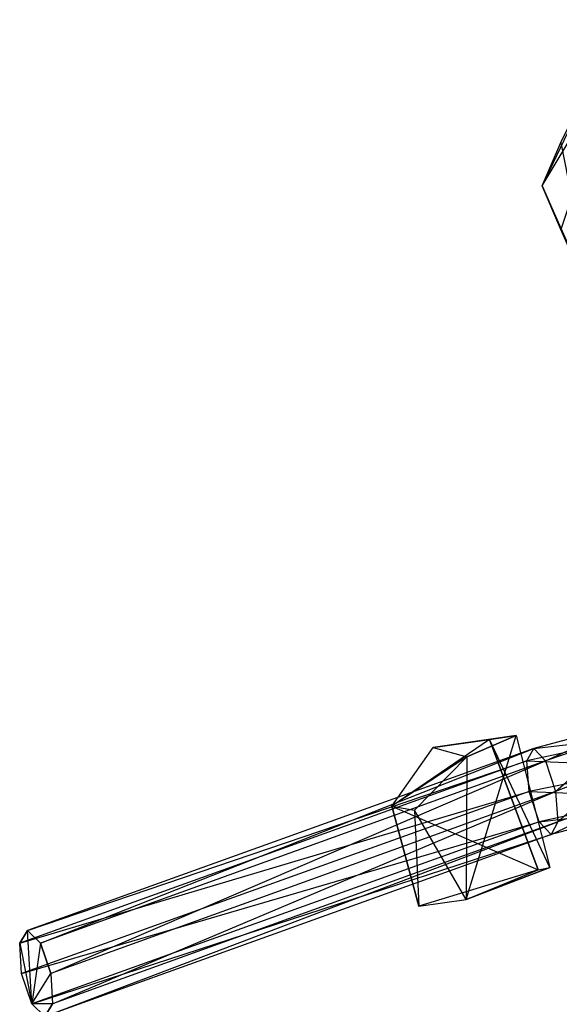
# Model space of a CAD drawing. Units: metres. Extents: x -117 to 206, y 237 to 751.
# Drawn here: x -84 to -20, y 547 to 664 of the extents above; entities that cross this region are included whole.
import ezdxf

# ---------------------------------------------------------------- set-up
doc = ezdxf.new("R2010")
doc.units = ezdxf.units.M

msp = doc.modelspace()

# ---------------------------------------------------------------- linework, layer by layer
for points in [[(-12.892426, 658.974304, -10.058304), (-12.236649, 664.135559, -8.968369), (-21.610367, 644.408997, 30.410294)], [(-21.610367, 644.408997, 30.410294), (-19.425949, 649.571716, 31.500229), (-12.236649, 664.135559, -8.968369)], [(-19.424423, 639.247742, 29.318848), (-21.610367, 644.408997, 30.410294), (-12.892426, 658.974304, -10.058304)], [(-21.610367, 644.408997, 30.410294), (-19.425949, 649.571716, 31.500229), (-15.860138, 631.446716, 58.941299)], [(-19.424423, 639.247742, 29.318848), (-21.610367, 644.408997, 30.410294), (-13.67421, 626.285461, 57.851364)], [(-13.67421, 626.285461, 57.851364), (-15.860138, 631.446716, 58.941299), (-21.610367, 644.408997, 30.410294)], [(-22.630463, 577.692444, 173.141205), (-21.224792, 576.195679, 169.712021), (-11.386566, 580.6875, 173.368912)], [(-9.681839, 579.190735, 176.661469), (-11.386566, 580.6875, 173.368912), (-22.630463, 577.692444, 173.141205)], [(-11.386566, 580.6875, 173.368912), (-12.505341, 579.189209, 169.836502), (-21.224792, 576.195679, 169.712021)], [(-34.552917, 577.804749, 173.458466), (-27.867599, 578.759583, 176.94989), (-39.446991, 570.841675, 174.533218)], [(-39.446991, 570.841675, 174.533218), (-22.097641, 563.280457, 180.641693), (-27.867599, 578.759583, 176.94989)], [(-30.554474, 576.670837, 163.041885), (-24.704071, 579.198303, 166.006561), (-34.552917, 577.804749, 173.458466)], [(-34.552917, 577.804749, 173.458466), (-27.867599, 578.759583, 176.94989), (-24.704071, 579.198303, 166.006561)], [(-30.622787, 559.778381, 165.241486), (-24.704071, 579.198303, 166.006561), (-30.554474, 576.670837, 163.041885)], [(-24.704071, 579.198303, 166.006561), (-20.725357, 563.549133, 169.698364), (-30.622787, 559.778381, 165.241486)], [(-24.704071, 579.198303, 166.006561), (-20.725357, 563.549133, 169.698364), (-27.867599, 578.759583, 176.94989)], [(-27.867599, 578.759583, 176.94989), (-22.097641, 563.280457, 180.641693), (-20.725357, 563.549133, 169.698364)], [(-23.433487, 576.195679, 176.760147), (-22.630463, 577.692444, 173.141205), (-9.681839, 579.190735, 176.661469)], [(-8.391525, 575.576355, 177.783279), (-9.681839, 579.190735, 176.661469), (-23.433487, 576.195679, 176.760147)], [(-21.224792, 576.195679, 169.712021), (-20.03923, 572.581299, 168.480911), (-12.505341, 579.189209, 169.836502)], [(-12.505341, 579.189209, 169.836502), (-12.385422, 575.576355, 168.131775), (-20.03923, 572.581299, 168.480911)], [(-82.626785, 556.094177, 152.798355), (-81.095108, 554.597412, 149.423813), (-22.630463, 577.692444, 173.141205)], [(-23.433487, 576.195679, 176.760147), (-22.630463, 577.692444, 173.141205), (-82.626785, 556.094177, 152.798355)], [(-22.630463, 577.692444, 173.141205), (-21.224792, 576.195679, 169.712021), (-81.095108, 554.597412, 149.423813)], [(-39.446991, 570.841675, 174.533218), (-34.552917, 577.804749, 173.458466), (-30.554474, 576.670837, 163.041885)], [(-83.561874, 554.598938, 156.385406), (-82.626785, 556.094177, 152.798355), (-23.433487, 576.195679, 176.760147)], [(-23.161774, 572.582825, 178.448166), (-23.433487, 576.195679, 176.760147), (-83.561874, 554.598938, 156.385406)], [(-81.095108, 554.597412, 149.423813), (-79.864014, 550.983032, 148.236725), (-21.224792, 576.195679, 169.712021)], [(-21.224792, 576.195679, 169.712021), (-20.03923, 572.581299, 168.480911), (-79.864014, 550.983032, 148.236725)], [(-36.741898, 570.374084, 160.614594), (-30.554474, 576.670837, 163.041885), (-39.446991, 570.841675, 174.533218)], [(-36.741898, 570.374084, 160.614594), (-30.554474, 576.670837, 163.041885), (-30.622787, 559.778381, 165.241486)], [(-23.161774, 572.582825, 178.448166), (-23.433487, 576.195679, 176.760147), (-8.391525, 575.576355, 177.783279)], [(-8.271606, 571.96344, 176.078552), (-8.391525, 575.576355, 177.783279), (-23.161774, 572.582825, 178.448166)], [(-20.03923, 572.581299, 168.480911), (-19.767502, 568.968445, 170.168945), (-12.385422, 575.576355, 168.131775)], [(-12.385422, 575.576355, 168.131775), (-11.095108, 571.96344, 169.253586), (-19.767502, 568.968445, 170.168945)], [(-83.353912, 550.984558, 158.08255), (-83.561874, 554.598938, 156.385406), (-23.161774, 572.582825, 178.448166)], [(-21.976212, 568.968445, 177.217056), (-23.161774, 572.582825, 178.448166), (-83.353912, 550.984558, 158.08255)], [(-79.864014, 550.983032, 148.236725), (-79.656036, 547.370178, 149.933868), (-20.03923, 572.581299, 168.480911)], [(-20.03923, 572.581299, 168.480911), (-19.767502, 568.968445, 170.168945), (-79.656036, 547.370178, 149.933868)], [(-21.976212, 568.968445, 177.217056), (-23.161774, 572.582825, 178.448166), (-8.271606, 571.96344, 176.078552)], [(-9.390381, 570.466736, 172.544632), (-8.271606, 571.96344, 176.078552), (-21.976212, 568.968445, 177.217056)], [(-19.767502, 568.968445, 170.168945), (-20.570526, 567.47168, 173.787872), (-11.095108, 571.96344, 169.253586)], [(-11.095108, 571.96344, 169.253586), (-9.390381, 570.466736, 172.544632), (-20.570526, 567.47168, 173.787872)], [(-36.243988, 558.972351, 176.672104), (-39.446991, 570.841675, 174.533218), (-36.741898, 570.374084, 160.614594)], [(-22.097641, 563.280457, 180.641693), (-36.243988, 558.972351, 176.672104), (-39.446991, 570.841675, 174.533218)], [(-39.446991, 570.841675, 174.533218), (-39.446991, 570.841675, 174.533218), (-36.243988, 558.972351, 176.672104)], [(-30.622787, 559.778381, 165.241486), (-36.741898, 570.374084, 160.614594), (-36.243988, 558.972351, 176.672104)], [(-20.570526, 567.47168, 173.787872), (-21.976212, 568.968445, 177.217056), (-9.390381, 570.466736, 172.544632)], [(-82.122803, 547.371704, 156.896973), (-83.353912, 550.984558, 158.08255), (-21.976212, 568.968445, 177.217056)], [(-20.570526, 567.47168, 173.787872), (-21.976212, 568.968445, 177.217056), (-82.122803, 547.371704, 156.896973)], [(-79.656036, 547.370178, 149.933868), (-80.591141, 545.874939, 153.52092), (-19.767502, 568.968445, 170.168945)], [(-19.767502, 568.968445, 170.168945), (-20.570526, 567.47168, 173.787872), (-80.591141, 545.874939, 153.52092)], [(-80.591141, 545.874939, 153.52092), (-82.122803, 547.371704, 156.896973), (-20.570526, 567.47168, 173.787872)], [(-22.097641, 563.280457, 180.641693), (-36.243988, 558.972351, 176.672104), (-30.622787, 559.778381, 165.241486)], [(-20.725357, 563.549133, 169.698364), (-30.622787, 559.778381, 165.241486), (-22.097641, 563.280457, 180.641693)], [(-30.622787, 559.778381, 165.241486), (-30.622787, 559.778381, 165.241486), (-20.725357, 563.549133, 169.698364)], [(-82.626785, 556.094177, 152.798355), (-83.561874, 554.598938, 156.385406), (-82.122803, 547.371704, 156.896973)], [(-82.122803, 547.371704, 156.896973), (-82.626785, 556.094177, 152.798355), (-81.095108, 554.597412, 149.423813)], [(-82.122803, 547.371704, 156.896973), (-83.353912, 550.984558, 158.08255), (-83.561874, 554.598938, 156.385406)], [(-79.864014, 550.983032, 148.236725), (-81.095108, 554.597412, 149.423813), (-82.122803, 547.371704, 156.896973)], [(-82.122803, 547.371704, 156.896973), (-79.864014, 550.983032, 148.236725), (-79.656036, 547.370178, 149.933868)], [(-80.591141, 545.874939, 153.52092), (-79.656036, 547.370178, 149.933868), (-82.122803, 547.371704, 156.896973)]]:
    msp.add_3dface(points)

doc.saveas('drawing.dxf')
